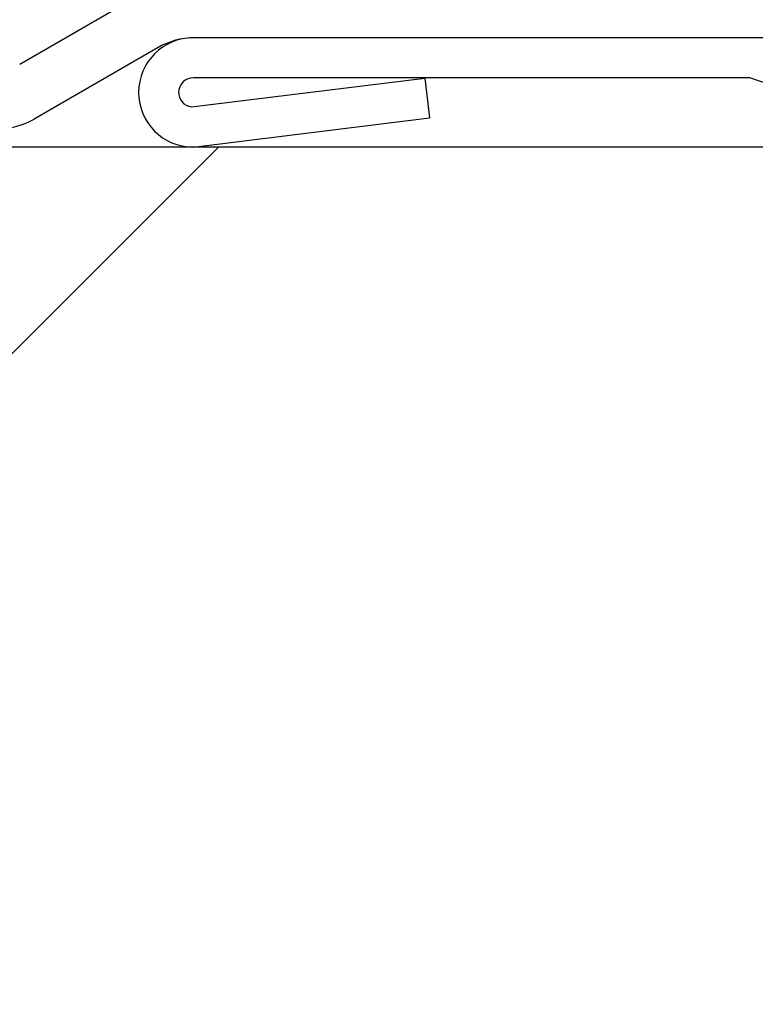
# Model space of a CAD drawing. Extents: x 14 to 285, y 11 to 197.
# Drawn here: x 189 to 193, y 80 to 85 of the extents above; entities that cross this region are included whole.
import ezdxf

# ---------------------------------------------------------------- set-up
doc = ezdxf.new("R2010")
doc.units = 0
doc.header["$MEASUREMENT"] = 0
for name, color, linetype in [('_1-0_芯__寸法線', 7, 'CONTINUOUS'), ('_1-4_リベットル__フ', 7, 'CONTINUOUS'), ('_1-5_ＦＬ鋼板__ディスク', 7, 'CONTINUOUS')]:
    doc.layers.add(name, color=color, linetype=linetype)

msp = doc.modelspace()

# ---------------------------------------------------------------- linework, layer by layer
at = {"layer": '_1-0_芯__寸法線', "color": 7, "linetype": 'Continuous'}
for p, q in [((160.2888, 55.2064), (189.5946, 84.5122)), ((193.4818, 84.5122), (188.3573, 84.5122))]:
    msp.add_line(p, q, dxfattribs=at)
at = {"layer": '_1-4_リベットル__フ', "color": 3, "linetype": 'Continuous'}
for p, q in [((189.1821, 85.3586), (188.5017, 84.9658)), ((196.8954, 85.1122), (189.4625, 85.1122)), ((189.2625, 85.0586), (188.5821, 84.6658))]:
    msp.add_line(p, q, dxfattribs=at)
for centre, start, end in [((189.4625, 84.7122), 90, 120), ((188.3821, 85.0122), 270, 300)]:
    msp.add_arc(centre, 0.4, start, end, dxfattribs=at)
at = {"layer": '_1-5_ＦＬ鋼板__ディスク', "color": 7, "linetype": 'Continuous'}
for p, q in [((196.8954, 85.1122), (189.4553, 85.1122)), ((189.4461, 84.7327), (190.7284, 84.8906)), ((192.5159, 84.8922), (189.4553, 84.8922)), ((190.7284, 84.8906), (190.7553, 84.6722)), ((193.6253, 84.5122), (192.5159, 84.8922)), ((189.4553, 84.5122), (190.7553, 84.6722))]:
    msp.add_line(p, q, dxfattribs=at)
for radius, end in [(0.3, 270), (0.08, 263.406)]:
    msp.add_arc((189.4553, 84.8122), radius, 90, end, dxfattribs=at)

doc.saveas('drawing.dxf')
